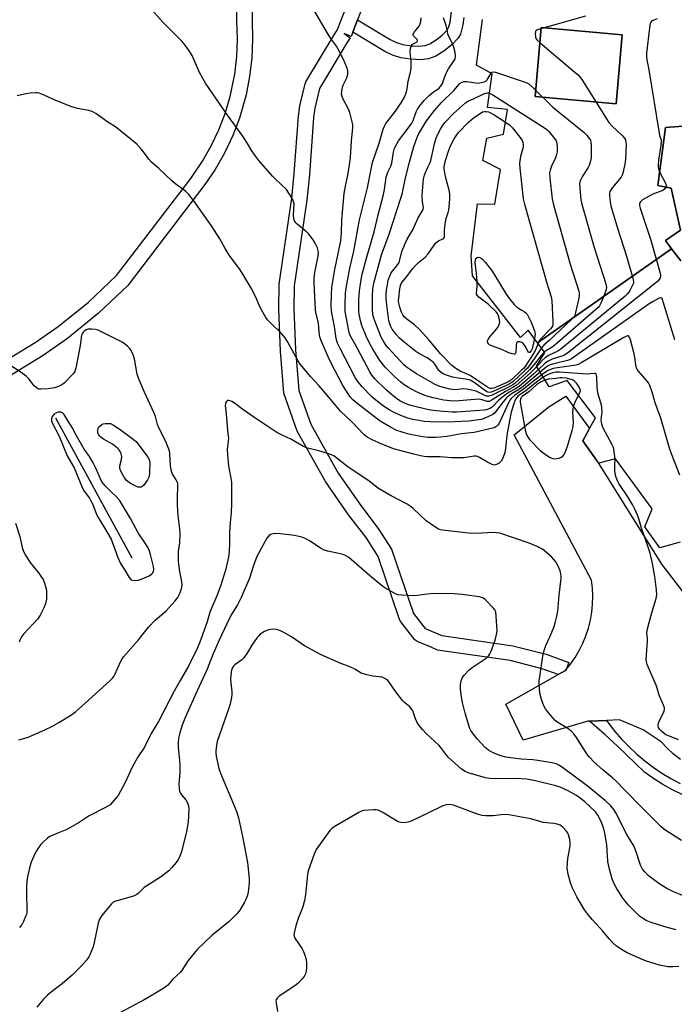
# Model space of a CAD drawing. Units: inches. Extents: x 1291763 to 1297763, y 521450 to 525450.
# Drawn here: x 1292572 to 1292832, y 522861 to 523251 of the extents above; entities that cross this region are included whole.
import ezdxf

# ---------------------------------------------------------------- set-up
doc = ezdxf.new("R2010")
doc.units = ezdxf.units.IN
doc.header["$MEASUREMENT"] = 0
for name, color, linetype in [('BLDG-Footprint', 5, 'Continuous'), ('ELEV-Spot Elevation', 7, 'Continuous'), ('HYDRO-Canal', 164, 'Continuous'), ('TRANS-Non Street Sidewalk', 7, 'Continuous'), ('TRANS-Parking Lot', 4, 'Continuous'), ('TRANS-Street Sidewalk', 7, 'Continuous'), ('Undefined', 1, 'Continuous')]:
    doc.layers.add(name, color=color, linetype=linetype)

msp = doc.modelspace()

# ---------------------------------------------------------------- linework, layer by layer
at = {"layer": 'BLDG-Footprint', "elevation": 441.07}
msp.add_lwpolyline([(1292811.42, 523245.11), (1292808.98, 523217.78), (1292776.85, 523220.64), (1292779.29, 523247.98)], close=True, dxfattribs=at)
at = {"layer": 'BLDG-Footprint', "elevation": 437.35}
msp.add_lwpolyline([(1292834.34, 523044.1), (1292826.34, 523041.84), (1292820.44, 523050.14), (1292823.36, 523057.28), (1292808.81, 523077.08), (1292802.14, 523075.42), (1292801.51, 523076.15), (1292795.84, 523084.29), (1292798.45, 523089.06), (1292800.83, 523093.39), (1292789.63, 523108.09), (1292782.41, 523105.65), (1292777.46, 523113.78), (1292780.8, 523119.21), (1292777.87, 523123.09), (1292830.98, 523160.33), (1292834.62, 523155.48)], dxfattribs=at)
at = {"layer": 'BLDG-Footprint'}
msp.add_polyline3d([(1292839.11, 523209.16, 443.72), (1292828.6, 523208.37, 443.72), (1292825.61, 523185.35, 443.72), (1292830.8, 523184.3, 443.72), (1292834.57, 523167.73, 443.72), (1292828.53, 523163.59, 443.72), (1292830.98, 523160.33, 443.72), (1292777.87, 523123.09, 443.72), (1292774.12, 523128.07, 443.72), (1292771.11, 523125.14, 443.72), (1292752.07, 523149.64, 443.72), (1292751.53, 523157.48, 443.72), (1292753.99, 523178.19, 443.72), (1292760.88, 523177.95, 443.72), (1292763.1, 523191.77, 443.72), (1292756.14, 523195.27, 443.72), (1292757.69, 523204.1, 443.72), (1292764.35, 523205.76, 443.72), (1292765.88, 523215.55, 443.72), (1292758.02, 523216.35, 443.72), (1292759.86, 523229.59, 443.72), (1292753.67, 523233.11, 443.72), (1292755.99, 523251.14, 443.72)], dxfattribs=at)
msp.add_polyline3d([(1292811.42, 523245.11, 443.72), (1292779.29, 523247.98, 443.72), (1292776.85, 523220.64, 443.72), (1292808.98, 523217.78, 443.72)], close=True, dxfattribs=at)
at = {"layer": 'ELEV-Spot Elevation'}
msp.add_point((1292600.79, 523067.48, 431.32), dxfattribs=at)
at = {"layer": 'HYDRO-Canal'}
msp.add_line((1292586.65, 523093.35), (1292616.98, 523037.86), dxfattribs=at)
at = {"layer": 'TRANS-Non Street Sidewalk'}
msp.add_lwpolyline([(1292748.61, 523251.91), (1292748.18, 523249.04), (1292747.27, 523245.34), (1292746.4, 523243.77), (1292743.9, 523241.19), (1292740.66, 523238.61), (1292737.51, 523236.66), (1292734.62, 523235.52), (1292731.56, 523235.21), (1292727.58, 523235.4), (1292723.62, 523236.03), (1292720.39, 523236.99), (1292717.26, 523238.54), (1292704.56, 523246.12), (1292706.45, 523250.99), (1292719.4, 523243.26), (1292721.96, 523242), (1292724.39, 523241.27), (1292727.71, 523240.73), (1292730.72, 523240.58), (1292733.24, 523240.84), (1292735.17, 523241.59), (1292737.65, 523243.13), (1292739.96, 523244.96), (1292741.85, 523246.87), (1292742.66, 523248.28), (1292743.21, 523250.09), (1292744.13, 523257.68)], dxfattribs=at)
at = {"layer": 'TRANS-Parking Lot'}
for points in [[(1292834.62, 523155.48, 0), (1292830.98, 523160.33, 0), (1292828.53, 523163.59, 0), (1292834.57, 523167.73, 0), (1292830.8, 523184.3, 0), (1292825.61, 523185.35, 0), (1292828.6, 523208.37, 0), (1292839.11, 523209.15, 0)], [(1292834.55, 522957.96, 0), (1292831.82, 522960.11, 0), (1292829.25, 522962.43, 0), (1292826.83, 522964.92, 0), (1292819.7, 522969.74, 0), (1292810.29, 522973.7, 0), (1292805.21, 522973.47, 0), (1292798.49, 522973.18, 0), (1292797.73, 522973.14, 0), (1292772.16, 522965.58, 0), (1292765.24, 522979.83, 0), (1292785.98, 522991.62, 0), (1292788.92, 522993.29, 0), (1292789.2, 522993.64, 0), (1292790.93, 522995.78, 0), (1292792.75, 522998.41, 0), (1292794.38, 523001.16, 0), (1292795.81, 523004.02, 0), (1292797.03, 523006.98, 0), (1292798.03, 523010.02, 0), (1292798.81, 523013.12, 0), (1292799.36, 523016.28, 0), (1292799.68, 523019.46, 0), (1292799.78, 523022.66, 0), (1292799.64, 523025.85, 0), (1292799.27, 523029.03, 0), (1292768.61, 523086.54, 0), (1292782.26, 523097.7, 0), (1292789.03, 523101.91, 0), (1292798.45, 523089.05, 0), (1292795.84, 523084.29, 0), (1292801.51, 523076.15, 0), (1292826.94, 523035.33, 0), (1292835.27, 523024.48, 0)]]:
    msp.add_polyline3d(points, dxfattribs=at)
at = {"layer": 'TRANS-Street Sidewalk'}
msp.add_lwpolyline([(1292835.24, 522944.04), (1292831.33, 522945.98), (1292827.53, 522948.12), (1292823.85, 522950.45), (1292820.28, 522952.96), (1292809.59, 522963.24), (1292804.55, 522967.88), (1292798.49, 522973.18), (1292805.21, 522973.47), (1292808.55, 522969.06), (1292811.27, 522965.92), (1292814.15, 522962.92), (1292817.18, 522960.08), (1292820.36, 522957.4), (1292823.67, 522954.89), (1292827.11, 522952.56), (1292830.67, 522950.41), (1292834.34, 522948.45)], dxfattribs=at)
for points in [[(1292734.9, 523493.17, 0), (1292716.98, 523454.6, 0), (1292685.24, 523395.15, 0), (1292678.34, 523378.54, 0), (1292672.15, 523359.46, 0), (1292667.98, 523341.89, 0), (1292665.14, 523324.08, 0), (1292663.91, 523310.54, 0), (1292664.62, 523250.78, 0), (1292664.87, 523243.49, 0), (1292664.55, 523235.91, 0), (1292663.68, 523228.53, 0), (1292662.26, 523221.27, 0), (1292659.65, 523212.13, 0), (1292656.99, 523205.16, 0), (1292653.7, 523198.22, 0), (1292650.01, 523191.74, 0), (1292645.97, 523185.75, 0), (1292615.4, 523145.76, 0), (1292603.75, 523134.78, 0), (1292591.39, 523124.8, 0), (1292581.81, 523118.06, 0), (1292568.45, 523109.9, 0)], [(1292565.42, 523115.08, 0), (1292578.61, 523123.13, 0), (1292587.69, 523129.53, 0), (1292599.72, 523139.23, 0), (1292610.87, 523149.7, 0), (1292640.3, 523188.18, 0), (1292644.97, 523195, 0), (1292648.43, 523201.09, 0), (1292651.42, 523207.42, 0), (1292653.93, 523213.96, 0), (1292655.95, 523220.71, 0), (1292657.77, 523229.54, 0), (1292658.58, 523236.5, 0), (1292658.87, 523243.5, 0), (1292658.62, 523250.68, 0), (1292657.92, 523310.92, 0), (1292659.2, 523324.93, 0), (1292662.07, 523342.97, 0), (1292666.33, 523360.92, 0), (1292672.71, 523380.61, 0), (1292679.75, 523397.59, 0), (1292711.65, 523457.36, 0)], [(1292713.34, 523268.74, 0), (1292706.45, 523250.99, 0), (1292704.56, 523246.12, 0), (1292703.92, 523244.49, 0), (1292701.12, 523245.57, 0), (1292703.6, 523243.88, 0), (1292702.24, 523241.88, 0), (1292691.4, 523223.82, 0), (1292689.52, 523216.09, 0), (1292689.06, 523212.3, 0), (1292687.37, 523189.56, 0), (1292686.35, 523179.64, 0), (1292681.31, 523145.67, 0), (1292681.24, 523136.54, 0), (1292681.87, 523120.23, 0), (1292683.19, 523104.23, 0), (1292687.9, 523090.81, 0), (1292698.82, 523071.45, 0), (1292707.71, 523058.58, 0), (1292714.7, 523049.48, 0), (1292719.87, 523041.33, 0), (1292728.64, 523015.8, 0), (1292733.28, 523009.82, 0), (1292739.9, 523007.08, 0), (1292768.07, 523003.05, 0), (1292781.29, 522999.71, 0), (1292790.23, 522996.45, 0), (1292789.2, 522993.64, 0), (1292788.92, 522993.29, 0), (1292785.98, 522991.62, 0), (1292779.67, 522993.93, 0), (1292766.97, 522997.15, 0), (1292738.14, 523001.31, 0), (1292735.35, 523002.58, 0), (1292730.33, 523004.54, 0), (1292729.14, 523005.38, 0), (1292723.59, 523012.52, 0), (1292723.13, 523013.37, 0), (1292714.61, 523038.43, 0), (1292709.86, 523045.93, 0), (1292702.91, 523054.97, 0), (1292693.81, 523068.15, 0), (1292682.55, 523088.1, 0), (1292677.28, 523103.07, 0), (1292675.88, 523119.8, 0), (1292675.24, 523136.38, 0), (1292675.34, 523146.34, 0), (1292680.39, 523180.32, 0), (1292681.4, 523190.13, 0), (1292683.08, 523212.82, 0), (1292683.58, 523216.98, 0), (1292685.68, 523225.68, 0), (1292686.01, 523226.5, 0), (1292697.13, 523245.04, 0), (1292698.45, 523246.98, 0), (1292707.73, 523270.87, 0)]]:
    msp.add_polyline3d(points, dxfattribs=at)
at = {"layer": 'Undefined'}
for points, elevation in [([(1292778.87, 523111.46), (1292771.42, 523105.22), (1292770.03, 523104.27), (1292767.57, 523102.8), (1292765.57, 523101.22), (1292764.96, 523100.63), (1292764.2, 523099.74), (1292761.18, 523095.72), (1292760.59, 523095.08), (1292760.15, 523094.72), (1292758.34, 523093.81), (1292756.72, 523093.14), (1292755.53, 523092.74), (1292753.69, 523092.43), (1292750.43, 523092.02), (1292745.07, 523091.74), (1292740.39, 523091.61), (1292735.41, 523091.73), (1292732.94, 523091.9), (1292731.51, 523092.1), (1292728.38, 523092.65), (1292726.45, 523093.17), (1292723.63, 523094.22), (1292721.01, 523095.39), (1292718.97, 523096.48), (1292717.11, 523097.67), (1292715.05, 523099.25), (1292712.3, 523101.54), (1292708.36, 523105.65), (1292706.55, 523107.79), (1292705.56, 523109.28), (1292699.53, 523120.75), (1292698.51, 523122.87), (1292698.03, 523124.74), (1292697.28, 523129.55), (1292696.3, 523134.84), (1292696.01, 523137.44), (1292696.08, 523142.05), (1292696.24, 523144.96), (1292697.45, 523152.13), (1292699.79, 523163.46), (1292700.08, 523166.67), (1292700.27, 523171.64), (1292701.22, 523182.2), (1292701.68, 523185.07), (1292702.68, 523189.48), (1292703.34, 523193.52), (1292703.66, 523196.49), (1292704.08, 523203.02), (1292704.64, 523208.39), (1292704.64, 523209.27), (1292704.51, 523210.12), (1292703.36, 523214.33), (1292702.83, 523215.61), (1292700.62, 523219.87), (1292700.31, 523220.69), (1292700.17, 523221.53), (1292700.21, 523222.65), (1292700.5, 523224.32), (1292700.79, 523225.13), (1292701.99, 523227.5), (1292702.31, 523228.3), (1292702.63, 523229.67), (1292702.63, 523230.77), (1292702.22, 523232.14), (1292700.92, 523235.38), (1292698.81, 523239.43), (1292698.06, 523240.64), (1292696.18, 523243.18), (1292694.89, 523245.12), (1292688.8, 523255.64)], 438), ([(1292778.22, 523112.54), (1292776.31, 523110.8), (1292770.51, 523105.79), (1292769.15, 523104.86), (1292766.59, 523103.45), (1292764.72, 523102.14), (1292762.48, 523100.37), (1292759.83, 523097.62), (1292759.13, 523097.12), (1292758.33, 523096.77), (1292757.5, 523096.51), (1292756.69, 523096.36), (1292745.81, 523095.59), (1292744.18, 523095.61), (1292740.38, 523095.88), (1292736.39, 523096.28), (1292734.64, 523096.55), (1292727.55, 523098.27), (1292726.44, 523098.61), (1292725.11, 523099.18), (1292723.29, 523100.1), (1292721.85, 523101.05), (1292719.87, 523102.55), (1292717.97, 523104.25), (1292713.33, 523108.85), (1292712.16, 523110.26), (1292711.4, 523111.52), (1292707.73, 523118.24), (1292705.69, 523122.21), (1292703.64, 523125.76), (1292703.28, 523126.67), (1292703.02, 523127.76), (1292701.62, 523135.41), (1292701.53, 523137.93), (1292701.69, 523142.68), (1292701.93, 523144.66), (1292703.45, 523152.69), (1292704.97, 523159.35), (1292707.26, 523171.78), (1292710.47, 523184.5), (1292711.86, 523191.8), (1292712.46, 523194.45), (1292715.08, 523202.12), (1292716.6, 523207.72), (1292717.12, 523208.94), (1292717.69, 523209.9), (1292719.13, 523211.81), (1292721.55, 523214.8), (1292723.83, 523218.12), (1292725.21, 523220.67), (1292725.89, 523222.53), (1292726.12, 523223.63), (1292726.52, 523226.73), (1292727.47, 523230.35), (1292727.7, 523231.73), (1292727.74, 523234.59), (1292727.37, 523238.54), (1292727.44, 523239.62), (1292727.76, 523240.59), (1292728.15, 523241.22), (1292728.53, 523241.55), (1292729.91, 523242.24), (1292730.14, 523242.47), (1292730.24, 523242.74), (1292730.07, 523243.29), (1292728.67, 523244.69), (1292728.57, 523244.88), (1292728.55, 523245.32), (1292728.73, 523245.77), (1292729.04, 523246.22), (1292730.89, 523248.51), (1292731.34, 523249.41), (1292731.59, 523250.41), (1292731.67, 523251.86)], 440), ([(1292777.53, 523113.67), (1292775.08, 523111.17), (1292769.39, 523106.18), (1292768.03, 523105.32), (1292765.12, 523103.81), (1292759.88, 523100.5), (1292758.65, 523099.84), (1292758.24, 523099.75), (1292757.86, 523099.77), (1292755.84, 523100.5), (1292755.29, 523100.63), (1292754.43, 523100.7), (1292746.83, 523100.02), (1292744.21, 523100), (1292740.7, 523100.37), (1292736.5, 523101.25), (1292733.94, 523101.95), (1292732.26, 523102.54), (1292729.59, 523103.78), (1292726.73, 523105.37), (1292724.98, 523106.47), (1292723.57, 523107.51), (1292721.07, 523109.72), (1292719.21, 523111.52), (1292717.46, 523113.44), (1292715.24, 523116.1), (1292712.52, 523120.5), (1292711.28, 523122.7), (1292709.82, 523125.67), (1292708.16, 523129.92), (1292707.63, 523131.9), (1292707.17, 523134.23), (1292707.01, 523135.58), (1292706.92, 523137.73), (1292706.97, 523140.21), (1292707.18, 523143.64), (1292707.85, 523148.2), (1292708.32, 523150.31), (1292710.01, 523156.59), (1292713.05, 523167.06), (1292714.64, 523173.81), (1292716.73, 523181.87), (1292717.16, 523183.79), (1292717.85, 523188.67), (1292718.54, 523190.64), (1292719.71, 523193.11), (1292720.1, 523194.23), (1292720.77, 523198.58), (1292721.18, 523200.18), (1292721.72, 523201.44), (1292722.71, 523203.14), (1292727, 523208.69), (1292727.93, 523210.08), (1292728.46, 523211.18), (1292729.66, 523214.62), (1292730.21, 523215.63), (1292731.06, 523216.85), (1292732.88, 523219.04), (1292734.86, 523221.07), (1292736.59, 523222.52), (1292738.7, 523223.88), (1292739.29, 523224.46), (1292739.8, 523225.12), (1292740.19, 523225.85), (1292740.95, 523228.24), (1292741.85, 523230.37), (1292742.55, 523231.62), (1292744.82, 523234.88), (1292745.13, 523235.62), (1292745.3, 523236.66), (1292745.14, 523238.05), (1292744.46, 523240.58), (1292744.07, 523241.66), (1292742.82, 523244.14), (1292742.43, 523245.09), (1292741.57, 523248.82), (1292740.49, 523251.79)], 442), ([(1292796.85, 523252.52), (1292778.63, 523247.38), (1292777.59, 523246.95), (1292777.22, 523246.63), (1292777.1, 523246.43), (1292776.93, 523245.45), (1292777, 523244.36), (1292777.22, 523243.6), (1292777.72, 523242.92), (1292778.82, 523241.92), (1292792.8, 523230.2), (1292793.91, 523229.21), (1292794.51, 523228.56), (1292795.36, 523227.33), (1292806.09, 523210.39), (1292807.26, 523209.07), (1292811.57, 523205.07), (1292812.3, 523204.17), (1292812.71, 523203.43), (1292812.91, 523202.62), (1292812.95, 523201.76), (1292812.69, 523195.85), (1292812.41, 523193.8), (1292811.69, 523190.3), (1292811.4, 523189.48), (1292810.95, 523188.75), (1292807.58, 523184.64), (1292806.9, 523183.69), (1292806.56, 523183.01), (1292806.41, 523182.52), (1292806.36, 523181.41), (1292806.64, 523178.84), (1292807.1, 523176.85), (1292809.66, 523168.11), (1292813.08, 523157.42), (1292815.67, 523148.69), (1292815.92, 523147.3), (1292815.86, 523146.76), (1292815.69, 523146.22), (1292814.45, 523143.84), (1292813.63, 523142.6), (1292812.57, 523141.57), (1292787.12, 523120.55), (1292785.9, 523119.72), (1292782.21, 523118.04), (1292780.83, 523117.13), (1292779.63, 523116.03), (1292777.53, 523113.67)], 442), ([(1292825.23, 523251.37), (1292823.93, 523250.96), (1292823.05, 523250.47), (1292822.64, 523249.86), (1292822.43, 523249.04), (1292822.28, 523247.87), (1292821.08, 523237.79), (1292821.01, 523236.31), (1292821.16, 523235.21), (1292821.95, 523231.28), (1292826.02, 523206.19), (1292826.33, 523204.75), (1292826.81, 523203.45), (1292826.91, 523202.94), (1292826.8, 523201.23), (1292825.84, 523195.37), (1292825.64, 523193.62), (1292825.68, 523192.78), (1292825.83, 523191.97), (1292826.29, 523190.56)], 440), ([(1292780.63, 523119.43), (1292779.26, 523117.99), (1292777.01, 523115.1), (1292774.78, 523112.43), (1292773.53, 523111.21), (1292768.95, 523107.1), (1292768.08, 523106.46), (1292767.17, 523105.94), (1292759.56, 523102.24), (1292758.48, 523101.94), (1292757.5, 523101.98), (1292756.69, 523102.28), (1292754.3, 523103.52), (1292753.48, 523103.86), (1292751.79, 523104.32), (1292749.79, 523104.74), (1292748.4, 523104.83), (1292745.19, 523104.48), (1292744.12, 523104.55), (1292743.07, 523104.75), (1292739.07, 523105.79), (1292737.29, 523106.48), (1292729.85, 523110.73), (1292726.27, 523113.09), (1292725, 523114.16), (1292718.69, 523120.88), (1292717.78, 523122.01), (1292716.84, 523123.42), (1292715.86, 523125.32), (1292713.66, 523130.74), (1292712.9, 523132.86), (1292712.59, 523134.19), (1292712.39, 523136.43), (1292712.37, 523141.31), (1292712.54, 523144.59), (1292712.92, 523146.69), (1292716.02, 523157.95), (1292718.97, 523166.11), (1292723.67, 523180.36), (1292724.1, 523181.99), (1292725.43, 523188.48), (1292727.02, 523194.65), (1292728.83, 523200.84), (1292730.02, 523204.16), (1292730.7, 523205.75), (1292733.84, 523211.02), (1292736.97, 523215.06), (1292739.82, 523218.22), (1292744.69, 523223.01), (1292747, 523225.8), (1292747.94, 523226.39), (1292748.73, 523226.6), (1292749.84, 523226.58), (1292754.28, 523226), (1292756.71, 523226.46), (1292757.37, 523226.77), (1292757.87, 523227.24), (1292759.4, 523229.86)], 444), ([(1292759.4, 523229.86), (1292759.77, 523230.26), (1292760.19, 523230.43), (1292761.21, 523230.29), (1292772.5, 523226.53), (1292773.6, 523226.11), (1292774.35, 523225.68), (1292775.87, 523224.3), (1292783.85, 523216.37), (1292796.37, 523206.44), (1292797.34, 523205.4), (1292798.36, 523204.06), (1292798.78, 523203.35), (1292799.02, 523202.56), (1292799.14, 523201.11), (1292799.17, 523197.58), (1292799.05, 523196.42), (1292798.59, 523194.13), (1292798.35, 523193.29), (1292797.98, 523192.51), (1292795.62, 523189.09), (1292794.82, 523187.55), (1292794.56, 523186.73), (1292794.48, 523186.17), (1292794.58, 523184.14), (1292795.07, 523179.74), (1292795.41, 523178), (1292800.33, 523160.87), (1292804.86, 523146.45), (1292805.15, 523145.04), (1292805.08, 523144.21), (1292804.51, 523142.57), (1292802.95, 523138.77), (1292802.39, 523137.76), (1292801.82, 523137.1), (1292784.8, 523122.27), (1292783.63, 523121.38), (1292781.45, 523120.04), (1292780.63, 523119.43)], 444), ([(1292780.11, 523109.43), (1292776.85, 523107.05), (1292773.25, 523104.07), (1292770.21, 523101.99), (1292769.61, 523101.45), (1292769.13, 523100.8), (1292768.42, 523098.94), (1292767.41, 523095.62), (1292767.06, 523094.22), (1292765.73, 523086.5), (1292765.15, 523081.01), (1292764.87, 523079.59), (1292764.04, 523077.39), (1292763.37, 523076.11), (1292762.58, 523075.32), (1292761.63, 523074.8), (1292760.66, 523074.63), (1292759.85, 523074.82), (1292757.75, 523075.88), (1292754.83, 523077.63), (1292754.08, 523077.96), (1292753.56, 523078.09), (1292752.72, 523078.14), (1292751.87, 523078.08), (1292748.55, 523077.49), (1292745.16, 523077.44), (1292743.75, 523077.49), (1292739.24, 523077.86), (1292734.25, 523077.91), (1292732.86, 523078.06), (1292731.39, 523078.34), (1292728.77, 523078.93), (1292720.78, 523081.09), (1292715.78, 523083.02), (1292712.28, 523084.62), (1292710.26, 523085.73), (1292709.13, 523086.6), (1292704.29, 523091.63), (1292699.68, 523096.02), (1292695.79, 523100.7), (1292691.1, 523106.17), (1292687.89, 523109.52), (1292683.75, 523114.58), (1292682.81, 523116.09), (1292678.83, 523123.33), (1292677.78, 523124.98), (1292676.35, 523126.74), (1292672.01, 523130.94), (1292670.82, 523132.22), (1292670.14, 523133.14), (1292667.86, 523137.09), (1292666.47, 523140.25), (1292664.53, 523144.29), (1292660.64, 523150.94), (1292659.63, 523152.39), (1292655.56, 523157.73), (1292653.96, 523160.39), (1292651.83, 523164.24), (1292648.57, 523169.47), (1292644.27, 523175.42), (1292641.97, 523178.83), (1292639.61, 523181.82), (1292638.38, 523183.06), (1292634.41, 523185.96), (1292632.87, 523187.24), (1292627.66, 523192.14), (1292624.82, 523194.67), (1292623.67, 523195.89), (1292622.03, 523198.16), (1292620.92, 523199.54), (1292618.94, 523201.72), (1292610.44, 523208.62), (1292607.44, 523210.51), (1292602.64, 523213.9), (1292601.2, 523214.66), (1292599.91, 523215.06), (1292595.39, 523215.94), (1292592.81, 523216.69), (1292585.94, 523219.44), (1292582.16, 523221.23), (1292580.27, 523221.92), (1292579.45, 523222.11), (1292578.89, 523222.15), (1292576.64, 523222), (1292574.97, 523221.74), (1292571.54, 523220.91)], 434), ([(1292779.38, 523121.09), (1292776.79, 523117.06), (1292773.84, 523113.08), (1292772.87, 523112.04), (1292768.05, 523107.66), (1292767.41, 523107.18), (1292766.53, 523106.67), (1292760.46, 523103.86), (1292759.4, 523103.47), (1292758.6, 523103.42), (1292758.08, 523103.56), (1292757.32, 523103.96), (1292752.69, 523107.3), (1292751.08, 523108.23), (1292749.41, 523108.7), (1292746.43, 523108.99), (1292744.13, 523109.46), (1292741.37, 523110.33), (1292740.38, 523110.77), (1292739.71, 523111.2), (1292738.75, 523112.09), (1292737.23, 523114.42), (1292736.55, 523115.24), (1292735.92, 523115.82), (1292734.1, 523117.11), (1292730.76, 523118.87), (1292729.56, 523119.63), (1292724.96, 523123.29), (1292723.01, 523125.09), (1292721.8, 523126.38), (1292720.22, 523128.5), (1292719.57, 523129.82), (1292718.92, 523131.77), (1292718.03, 523138.13), (1292717.82, 523140.44), (1292717.84, 523142.13), (1292717.97, 523144.09), (1292718.28, 523146.1), (1292718.65, 523147.82), (1292719.11, 523149.19), (1292719.84, 523150.76), (1292720.31, 523151.44), (1292722.01, 523153.57), (1292722.91, 523154.93), (1292723.3, 523155.98), (1292724.04, 523159.21), (1292725.42, 523162.62), (1292726.2, 523164.13), (1292728.42, 523167.8), (1292730.48, 523172.54), (1292732.5, 523175.91), (1292732.59, 523176.58), (1292732.17, 523179.07), (1292732.03, 523181.46), (1292732.44, 523186.49), (1292732.65, 523187.89), (1292733.04, 523189.55), (1292733.4, 523190.61), (1292734.28, 523192.67), (1292735.22, 523194.57), (1292735.49, 523195.29), (1292736.98, 523201.93), (1292737.56, 523203.81), (1292738.1, 523205.15), (1292739.49, 523208), (1292740.4, 523209.41), (1292741.2, 523210.5), (1292744.54, 523213.9), (1292749.26, 523218.17), (1292750.42, 523218.94), (1292752.75, 523219.91), (1292756.75, 523221.8), (1292757.81, 523222.12), (1292758.37, 523222.12), (1292758.8, 523221.99)], 446), ([(1292758.8, 523221.99), (1292760.16, 523221.26), (1292781.01, 523207.96), (1292781.69, 523207.4), (1292782.3, 523206.76), (1292784.59, 523204.02), (1292785.19, 523203.04), (1292785.43, 523202.22), (1292785.62, 523200.78), (1292785.68, 523199.61), (1292785.62, 523198.76), (1292785.42, 523197.65), (1292785, 523196.31), (1292783.34, 523193.05), (1292782.82, 523191.46), (1292782.6, 523190.39), (1292782.68, 523188.33), (1292783.58, 523180.05), (1292784.11, 523177.73), (1292790.81, 523154.2), (1292794.16, 523143.59), (1292794.33, 523142.75), (1292794.34, 523141.91), (1292794.16, 523140.77), (1292792.9, 523135.05), (1292792.59, 523133.94), (1292792.2, 523133.19), (1292791.22, 523132.12), (1292782.48, 523124), (1292780.32, 523122.11), (1292779.38, 523121.09)], 446), ([(1292778.06, 523122.84), (1292776.89, 523120.03), (1292776, 523118.37), (1292772.91, 523113.74), (1292772.37, 523113.08), (1292771.46, 523112.16), (1292767.6, 523108.59), (1292766.41, 523107.69), (1292765.35, 523107.15), (1292760.51, 523105.12), (1292759.55, 523104.9), (1292758.91, 523105), (1292757.95, 523105.5), (1292754.86, 523107.66), (1292751.07, 523110.07), (1292747.1, 523111.89), (1292745.78, 523112.59), (1292744.9, 523113.22), (1292743.89, 523114.11), (1292739.33, 523118.74), (1292734.92, 523124.1), (1292730.93, 523128.45), (1292729.05, 523130.15), (1292725.95, 523132.37), (1292725.08, 523133.16), (1292724.4, 523134.11), (1292723.91, 523135.19), (1292723.19, 523137.16), (1292722.86, 523138.77), (1292722.77, 523139.86), (1292722.8, 523140.72), (1292723.22, 523144.45), (1292723.5, 523145.81), (1292723.78, 523146.51), (1292724.11, 523147.06), (1292726.02, 523149.29), (1292728.21, 523152.32), (1292729.26, 523153.6), (1292730.59, 523154.86), (1292733.27, 523157.06), (1292734.5, 523158.28), (1292736.84, 523161.72), (1292737.56, 523162.64), (1292738.54, 523163.42), (1292740.28, 523164.25), (1292740.63, 523164.57), (1292740.93, 523165.13), (1292741.01, 523165.85), (1292740.95, 523167.78), (1292741.29, 523170.96), (1292741.58, 523172.36), (1292742.41, 523174.73), (1292742.67, 523175.72), (1292742.97, 523178.22), (1292743.06, 523180.18), (1292743.02, 523182.14), (1292742.86, 523183.49), (1292741.63, 523187.9), (1292741.05, 523190.43), (1292740.84, 523191.84), (1292740.86, 523192.92), (1292741.29, 523195.28), (1292742.47, 523198.96), (1292743.24, 523200.81), (1292744.73, 523203.87), (1292745.52, 523205.1), (1292746.56, 523206.4), (1292750.5, 523210.48), (1292752.38, 523212.05), (1292755.99, 523214.55), (1292756.76, 523214.69), (1292757.44, 523214.68), (1292758.44, 523214.53), (1292758.96, 523214.35), (1292760.24, 523213.65), (1292765.09, 523210.49)], 448), ([(1292765.09, 523210.49), (1292766.91, 523209.26), (1292767.96, 523208.24), (1292771.23, 523203.99), (1292771.7, 523203.25), (1292772.01, 523202.46), (1292772.15, 523201.63), (1292772.08, 523200.61), (1292771.09, 523196.94), (1292770.77, 523195.19), (1292770.68, 523194.02), (1292770.8, 523192.24), (1292772.14, 523180.06), (1292772.65, 523178.03), (1292781.54, 523146.65), (1292783.21, 523141.33), (1292783.56, 523139.89), (1292783.91, 523131.39), (1292783.89, 523130.53), (1292783.72, 523129.72), (1292783.47, 523129.25), (1292782.95, 523128.6), (1292779.17, 523124.66), (1292778.54, 523123.79), (1292778.06, 523122.84)], 448), ([(1292826.29, 523190.56), (1292828.68, 523186.07), (1292828.9, 523185.33), (1292828.78, 523184.71)], 440), ([(1292828.78, 523184.71), (1292828.34, 523184.06), (1292827.53, 523183.43), (1292823.55, 523181.95), (1292819.49, 523179.65), (1292818.65, 523178.97), (1292818.38, 523178.54), (1292818.3, 523178.12), (1292818.33, 523177.42), (1292818.58, 523176.38), (1292822.74, 523163.8), (1292826.49, 523150.67), (1292826.64, 523149.83), (1292826.63, 523149.29), (1292826.48, 523148.79), (1292826.07, 523148.1), (1292825.48, 523147.47), (1292824.8, 523146.89), (1292789.67, 523119.01), (1292788.7, 523118.33), (1292787.91, 523117.93), (1292783.69, 523116.52), (1292782.09, 523115.83), (1292780.71, 523114.9), (1292778.22, 523112.54)], 440), ([(1292753.84, 523147.36), (1292753.59, 523150.52), (1292753.18, 523153.7), (1292753.09, 523155.13), (1292753.22, 523155.95), (1292753.43, 523156.42), (1292753.89, 523156.87), (1292754.5, 523157.01), (1292755.2, 523156.8), (1292756.07, 523156.16), (1292757.03, 523155.07), (1292759.54, 523151.89), (1292760.5, 523150.41), (1292765.35, 523142.28), (1292766.74, 523140.43), (1292768.64, 523138.25), (1292769.63, 523137.23), (1292770.28, 523136.77), (1292771.61, 523136.06), (1292772.52, 523135.47), (1292773.16, 523134.97), (1292773.71, 523134.37), (1292774.42, 523133.12), (1292775.28, 523131.26), (1292776.68, 523127.76), (1292776.91, 523126.54), (1292776.64, 523124.72)], 450), ([(1292776.64, 523124.72), (1292775.69, 523120.74), (1292775.46, 523120.19), (1292775.08, 523119.57), (1292774.8, 523119.28), (1292774.53, 523119.17), (1292774.25, 523119.33), (1292773.99, 523119.69), (1292772.9, 523121.67), (1292772.26, 523122.62), (1292771.63, 523123.14), (1292770.86, 523123.4), (1292770.35, 523123.46), (1292769.91, 523123.41), (1292769.73, 523123.31), (1292769.52, 523123), (1292769.34, 523122.06), (1292769.17, 523119.18), (1292769.02, 523118.76), (1292768.9, 523118.62), (1292768.54, 523118.53), (1292767.82, 523118.65), (1292766.47, 523119.11), (1292763.65, 523120.4), (1292759.58, 523121.93), (1292758.84, 523122.3), (1292758.44, 523122.62), (1292758.19, 523123.01), (1292758.05, 523123.45), (1292758.04, 523123.9), (1292758.2, 523124.37), (1292758.96, 523125.48), (1292761.59, 523128.48), (1292762.25, 523129.42), (1292762.79, 523130.75), (1292762.86, 523131.3), (1292762.76, 523132.15), (1292762.2, 523134.11), (1292761.95, 523134.63), (1292761.45, 523135.3), (1292758.33, 523138.31), (1292754.62, 523141.18), (1292753.86, 523141.96), (1292753.66, 523142.38), (1292753.6, 523142.84), (1292753.9, 523145.38), (1292753.84, 523147.36)], 450), ([(1292832.23, 523124.21), (1292827.72, 523139.29), (1292827.33, 523140.32), (1292827.08, 523140.69), (1292826.91, 523140.8), (1292826.51, 523140.82), (1292825.79, 523140.57), (1292823.7, 523139.48), (1292822.16, 523138.55), (1292791.37, 523116.69), (1292790.58, 523116.3), (1292789.74, 523116.03), (1292784.28, 523114.74), (1292782.87, 523114.28), (1292782.07, 523113.88), (1292781.33, 523113.4), (1292778.87, 523111.46)], 438), ([(1292572.11, 522965.82), (1292574.57, 522966.39), (1292575.89, 522966.83), (1292582.5, 522969.75), (1292585.18, 522971.04), (1292588.27, 522972.77), (1292592.75, 522975.54), (1292594.57, 522976.88), (1292597.03, 522978.99), (1292608.3, 522989.18), (1292609.35, 522990.2), (1292609.87, 522990.86), (1292610.28, 522991.59), (1292612.56, 522996.88), (1292613.16, 522997.89), (1292613.68, 522998.58), (1292619.6, 523005.4), (1292623.56, 523010.46), (1292626.22, 523013.18), (1292629.49, 523015.94), (1292630.55, 523016.92), (1292634.15, 523020.78), (1292635.22, 523022.15), (1292635.88, 523023.41), (1292636.3, 523024.48), (1292636.77, 523026.14), (1292636.9, 523027.25), (1292636.83, 523028.34), (1292636.22, 523031.14), (1292635.88, 523033.19), (1292635.44, 523036.57), (1292635.48, 523040.38), (1292635.99, 523043.75), (1292636.15, 523047.22), (1292635.98, 523049.49), (1292635.33, 523054.57), (1292635.05, 523058.72), (1292635.02, 523061.94), (1292635.24, 523066.21), (1292635.14, 523067.32), (1292634.93, 523068.03), (1292634.6, 523068.74), (1292633.02, 523071.25), (1292632.51, 523072.77), (1292632.24, 523074.42), (1292632.06, 523079.13), (1292631.87, 523080.2), (1292631.42, 523081.57), (1292630.32, 523084.24), (1292627.56, 523089.62), (1292627.16, 523090.69), (1292626.34, 523093.82), (1292625.87, 523095.21), (1292621.91, 523103.74), (1292619.58, 523109.01), (1292619.08, 523110.7), (1292618.02, 523116.72), (1292617.55, 523118.35), (1292616.55, 523120.27), (1292616.02, 523120.93), (1292615.2, 523121.74), (1292614.09, 523122.66), (1292613.08, 523123.26), (1292603.64, 523128.01), (1292602.53, 523128.3), (1292601.1, 523128.43), (1292599.68, 523128.42), (1292598.89, 523128.24), (1292598.24, 523127.81), (1292597.68, 523127.23), (1292597.22, 523126.57), (1292597.01, 523126.07), (1292596.43, 523122.03), (1292594.78, 523113.04), (1292594.35, 523111.67), (1292593.7, 523110.76), (1292590.09, 523107.02), (1292589.19, 523106.35), (1292587.94, 523105.73), (1292586.34, 523105.25), (1292583.77, 523104.88), (1292580.92, 523104.7), (1292580.11, 523104.76), (1292579.61, 523104.92), (1292578.96, 523105.31), (1292578.17, 523106.01), (1292576.09, 523108.78), (1292575.09, 523109.8), (1292573.04, 523111.36), (1292568.39, 523114.39)], 432), ([(1292834.27, 523070.61), (1292830.92, 523079.07), (1292830.19, 523081.3), (1292826.75, 523093.18), (1292824.49, 523099.27), (1292823.36, 523103.47), (1292822.35, 523106.19), (1292821.86, 523107.22), (1292821.38, 523107.93), (1292817.88, 523111.78), (1292817.4, 523112.48), (1292817.04, 523113.21), (1292816.77, 523114.33), (1292816.42, 523117.27), (1292816.14, 523118.73), (1292814.71, 523124.24), (1292814.24, 523125.49), (1292813.95, 523125.77), (1292813.56, 523125.79), (1292812.86, 523125.55), (1292812.09, 523125.16), (1292795.45, 523115.3), (1292793.89, 523114.48), (1292793.06, 523114.21), (1292792.19, 523114.05), (1292785.71, 523113.19), (1292784, 523112.88), (1292783.01, 523112.54), (1292782.04, 523112.06), (1292780.61, 523111.21), (1292779.5, 523110.44)], 436), ([(1292808.63, 523077.04), (1292808.27, 523079.91), (1292808.04, 523081.06), (1292807.77, 523081.89), (1292807.27, 523082.96), (1292803.93, 523089.23), (1292803.57, 523090.03), (1292803.31, 523090.85), (1292803.17, 523091.69), (1292803.12, 523092.54), (1292803.45, 523095.66), (1292803.4, 523097.36), (1292803.19, 523098.43), (1292802.14, 523101.79), (1292801.78, 523103.21), (1292801.51, 523105.58), (1292801.38, 523109.54), (1292801.26, 523110.29), (1292801.08, 523110.65), (1292800.81, 523110.84), (1292800.41, 523110.89), (1292798.65, 523110.71), (1292797.46, 523110.69), (1292786.52, 523111.38), (1292785.05, 523111.39), (1292783.96, 523111.19), (1292782.3, 523110.64), (1292781.26, 523110.16), (1292780.11, 523109.43)], 434), ([(1292780.8, 523108.3), (1292779.33, 523107.62), (1292777.62, 523106.54), (1292774.34, 523103.64), (1292771.8, 523101.76), (1292771.4, 523101.34), (1292771.11, 523100.8), (1292770.96, 523100.11), (1292770.96, 523099.54), (1292772.94, 523088.52), (1292773.29, 523087.17), (1292773.8, 523085.88), (1292774.65, 523084.74), (1292779.07, 523080.22), (1292781.37, 523078.49), (1292782.83, 523077.6), (1292783.9, 523077.25), (1292784.73, 523077.13), (1292785.57, 523077.19), (1292786.4, 523077.4), (1292787.19, 523077.71), (1292787.88, 523078.15), (1292788.38, 523078.81), (1292788.77, 523079.58), (1292789.71, 523082.07), (1292791.54, 523088.27), (1292791.93, 523089.96), (1292792.09, 523091.67), (1292791.84, 523095.56), (1292791.97, 523097.06), (1292792.27, 523098.14), (1292792.95, 523099.99), (1292794.08, 523102.24)], 432), ([(1292794.08, 523102.24), (1292794.89, 523104.01), (1292794.93, 523104.19), (1292794.81, 523104.58), (1292794.19, 523105.79), (1292793.24, 523107.13), (1292792.46, 523107.92), (1292791.75, 523108.33), (1292789.25, 523109.04), (1292787.6, 523109.23), (1292786.8, 523109.17), (1292785.19, 523108.88), (1292782.22, 523108.62), (1292780.8, 523108.3)], 432), ([(1292834.93, 522925.88), (1292828.72, 522929.78), (1292827.78, 522930.48), (1292826.9, 522931.27), (1292822.46, 522935.6), (1292819.34, 522938.87), (1292812.4, 522945.81), (1292809.01, 522949.37), (1292807.73, 522950.54), (1292803.72, 522953.81), (1292800.36, 522956.88), (1292798.46, 522958.95), (1292797.42, 522960.25), (1292793.3, 522966.67), (1292792.26, 522968.12), (1292791.19, 522969.15), (1292789.81, 522970.27), (1292785.9, 522972.62), (1292784.82, 522973.45), (1292783.85, 522974.5), (1292781.83, 522976.95), (1292781.04, 522978.07), (1292780.39, 522979.23), (1292779.47, 522981.72), (1292778.77, 522984.31), (1292778.47, 522988.12), (1292778.51, 522989.3), (1292778.69, 522990.76), (1292779.92, 522998.86), (1292780.41, 523001.16), (1292781.08, 523003.14), (1292782.84, 523006.89), (1292784.41, 523010.72), (1292784.85, 523012.14), (1292785.47, 523014.77), (1292785.83, 523016.8), (1292786.4, 523023.1), (1292787.25, 523029.67), (1292787.25, 523030.51), (1292787.09, 523031.59), (1292786.84, 523032.66), (1292786.47, 523033.69), (1292785.18, 523036.14), (1292784.37, 523037.27), (1292783.44, 523038.31), (1292779.81, 523041.27), (1292779.08, 523041.73), (1292777.76, 523042.37), (1292774.53, 523043.72), (1292762.92, 523047.58), (1292761.63, 523047.8), (1292760.54, 523047.86), (1292753.3, 523047.56), (1292750.42, 523047.6), (1292740.19, 523048.78), (1292739.36, 523048.95), (1292738.61, 523049.24), (1292737.1, 523050.16), (1292733.71, 523052.56), (1292728.5, 523057.38), (1292727.37, 523058.31), (1292726.1, 523059.07), (1292719.78, 523062.38), (1292714.76, 523065.31), (1292710.49, 523068.6), (1292702.69, 523073.79), (1292698.97, 523076.88), (1292697.04, 523078.27), (1292695.7, 523078.86), (1292692.06, 523080.01), (1292690.07, 523080.56), (1292686.59, 523081.28), (1292684.99, 523081.96), (1292680.24, 523084.77), (1292675.76, 523086.87), (1292674.48, 523087.56), (1292665.31, 523093.6), (1292661.01, 523096.64), (1292657.69, 523099.16), (1292656.67, 523099.76), (1292655.9, 523100.1), (1292655.4, 523100.22), (1292654.96, 523100.17), (1292654.44, 523099.82), (1292654.19, 523099.47), (1292654.05, 523099.01), (1292654.01, 523098.24), (1292654.42, 523094.92), (1292654.92, 523088.37), (1292655.23, 523085.33), (1292655.21, 523084.24), (1292654.82, 523080.75), (1292654.87, 523078.74), (1292655.34, 523074.17), (1292656.25, 523069.49), (1292656.48, 523067.67), (1292656.53, 523059.25), (1292656.4, 523055.81), (1292656.01, 523051.92), (1292655.72, 523047.88), (1292655.65, 523043), (1292655.42, 523038.97), (1292655.09, 523036.95), (1292654.17, 523032.93), (1292652.06, 523026.69), (1292650.65, 523022.83), (1292647.93, 523016.39), (1292646.78, 523012.53), (1292645.17, 523007.72), (1292643.94, 523004.39), (1292642.89, 523001.99), (1292639.57, 522995.22), (1292636.08, 522989.27), (1292633.73, 522985.06), (1292627.58, 522972.96), (1292624.67, 522968.21), (1292621.92, 522962.82), (1292619.5, 522959.16), (1292617.2, 522955.23), (1292614.31, 522948.87), (1292611.52, 522943.76), (1292610.65, 522942.61), (1292609.12, 522940.88), (1292608.31, 522940.06), (1292607.46, 522939.42), (1292606.04, 522938.62), (1292600.06, 522935.69), (1292596.02, 522933.06), (1292591.23, 522930.27), (1292586.58, 522928.41), (1292584.46, 522927.43), (1292583.51, 522926.76), (1292581.76, 522925.18), (1292580.94, 522924.33), (1292580.09, 522923.21), (1292579.14, 522921.8), (1292578.59, 522920.83), (1292577.06, 522917.26), (1292576.56, 522915.55), (1292575.63, 522911.49), (1292575.31, 522909.75), (1292575.18, 522907.44), (1292575.14, 522903.96), (1292575.36, 522899.7), (1292575.3, 522897.36), (1292575.14, 522896.51), (1292574.85, 522895.69), (1292574.01, 522893.8), (1292573.32, 522892.51), (1292572.46, 522891.36)], 432), ([(1292833.79, 522965.78), (1292830.13, 522967.15), (1292828.76, 522967.75), (1292828.04, 522968.23), (1292826.97, 522969.18), (1292826.21, 522970), (1292825.81, 522970.69), (1292825.7, 522971.19), (1292825.7, 522971.73), (1292825.9, 522972.81), (1292827.86, 522976.87), (1292828.13, 522977.68), (1292828.18, 522978.49), (1292827.85, 522979.54), (1292826.08, 522983.39), (1292825.24, 522986.28), (1292824.83, 522987.39), (1292821.37, 522995.61), (1292821.01, 522996.72), (1292820.91, 522997.52), (1292821.42, 523004.84), (1292821.39, 523006.02), (1292821.18, 523008.02), (1292821.25, 523008.88), (1292821.56, 523010.31), (1292823.03, 523015.72), (1292824.83, 523021.72), (1292825.13, 523023.16), (1292825.03, 523025.19), (1292824.33, 523030.43), (1292823.47, 523035.58), (1292822.44, 523039.68), (1292821.57, 523042.52), (1292819.11, 523049.57), (1292818.01, 523053.38), (1292817.61, 523054.48), (1292816.33, 523057.48), (1292815.66, 523058.79), (1292813.67, 523062.02), (1292810.03, 523067.38), (1292809.49, 523068.39), (1292808.96, 523069.72), (1292808.66, 523071.09), (1292808.54, 523072.87), (1292808.5, 523074.66), (1292808.63, 523077.04)], 434), ([(1292570.81, 523051.59), (1292572.51, 523046.29), (1292573.5, 523042.01), (1292574.01, 523040.4), (1292574.83, 523038.86), (1292576.53, 523036.13), (1292579.95, 523031.98), (1292581.78, 523029.29), (1292582.26, 523028.22), (1292582.75, 523026.51), (1292583.06, 523025.06), (1292583.15, 523023.87), (1292583.07, 523021.54), (1292582.75, 523019.69), (1292582.08, 523018.05), (1292580.65, 523015.12), (1292579.62, 523013.7), (1292574.06, 523007.66), (1292573.24, 523006.5), (1292572.56, 523005.28), (1292572.27, 523004.47)], 432), ([(1292835.31, 522904.03), (1292831.47, 522905.61), (1292829.12, 522906.86), (1292826.35, 522908.56), (1292824.92, 522909.56), (1292821.75, 522912.02), (1292820.33, 522913.43), (1292819.48, 522914.54), (1292818.71, 522916.03), (1292818.12, 522917.71), (1292817.15, 522920.98), (1292816.14, 522923.48), (1292813.31, 522928.19), (1292808.85, 522936.81), (1292808.13, 522938.09), (1292806.93, 522939.62), (1292804.83, 522941.56), (1292802.61, 522943.48), (1292797.49, 522947.57), (1292787.76, 522954.77), (1292786.32, 522955.71), (1292785.23, 522956.19), (1292783.5, 522956.61), (1292777.94, 522957.62), (1292775.98, 522957.81), (1292771.3, 522958.08), (1292765.29, 522958.95), (1292763.3, 522959.46), (1292760.23, 522960.58), (1292758.46, 522961.62), (1292757.11, 522962.72), (1292753.87, 522966.12), (1292752.41, 522967.99), (1292751.44, 522969.5), (1292750.91, 522970.55), (1292750.45, 522971.91), (1292749.18, 522976.36), (1292748.14, 522980.59), (1292747.5, 522983.59), (1292747.26, 522985.94), (1292747.25, 522987.71), (1292747.57, 522989.1), (1292748.11, 522990.42), (1292748.8, 522991.35), (1292750.59, 522993.3), (1292751.9, 522994.44), (1292757.08, 522997.81), (1292757.77, 522998.37), (1292758.49, 522999.18), (1292758.95, 522999.86), (1292759.45, 523000.91), (1292761.08, 523005.28), (1292761.63, 523007.48), (1292761.81, 523008.88), (1292761.47, 523014.74), (1292761.25, 523016.46), (1292760.95, 523017.24), (1292760.42, 523017.93), (1292757.03, 523021.31), (1292756.09, 523021.98), (1292754.71, 523022.37), (1292747.94, 523023.31), (1292744.76, 523023.55), (1292741.29, 523023.69), (1292735.46, 523023.65), (1292734.03, 523023.53), (1292730.08, 523022.95), (1292728.66, 523022.85), (1292724.06, 523023.03), (1292722.38, 523023.25), (1292721.58, 523023.56), (1292720.29, 523024.23), (1292717.75, 523025.67), (1292716.54, 523026.47), (1292711.19, 523030.85), (1292703.96, 523037.16), (1292702.62, 523038.2), (1292701.66, 523038.77), (1292700.62, 523039.19), (1292699.52, 523039.5), (1292694.65, 523040.46), (1292693.27, 523040.86), (1292691.78, 523041.7), (1292687.74, 523044.53), (1292685.72, 523045.56), (1292684.41, 523046.06), (1292681.43, 523046.72), (1292675.95, 523047.34), (1292673.48, 523047.5), (1292672.45, 523047.31), (1292671.97, 523047.06), (1292671.3, 523046.56), (1292670.54, 523045.7), (1292669.79, 523044.42), (1292666.55, 523038.34), (1292665.26, 523034.88), (1292663.57, 523029.86), (1292660.34, 523022.14), (1292658.85, 523019.21), (1292656.66, 523015.69), (1292655.7, 523013.99), (1292651.4, 523005.03), (1292648.87, 522998.92), (1292646.88, 522993.8), (1292642.82, 522985.12), (1292638.25, 522974.81), (1292636.98, 522971.55), (1292635.99, 522968.54), (1292635.47, 522966.36), (1292635.29, 522964.38), (1292635.35, 522962.9), (1292635.91, 522957.55), (1292636.03, 522955.78), (1292636, 522952.63), (1292635.58, 522948.32), (1292635.67, 522946.41), (1292635.9, 522945.35), (1292636.24, 522944.6), (1292636.72, 522943.92), (1292638.35, 522941.98), (1292638.95, 522941.06), (1292639.47, 522939.56), (1292639.61, 522938.17), (1292639.26, 522933.13), (1292638.64, 522929.44), (1292636.67, 522921.44), (1292636.31, 522920.32), (1292635.76, 522919.01), (1292635.22, 522918.02), (1292634.54, 522917.09), (1292632.84, 522915.12), (1292631.59, 522913.91), (1292628.39, 522911.36), (1292621.89, 522907.3), (1292621.26, 522906.75), (1292619.53, 522904.92), (1292618.9, 522904.41), (1292617.6, 522903.86), (1292610.62, 522901.86), (1292609.61, 522901.39), (1292608.95, 522900.82), (1292605.13, 522896.2), (1292604.14, 522894.74), (1292603.62, 522893.05), (1292602.01, 522885.45), (1292601.57, 522883.73), (1292600.35, 522880.54), (1292599.94, 522879.79), (1292599.07, 522878.61), (1292597.17, 522876.37), (1292593.36, 522872.5), (1292589.36, 522869.05), (1292585.16, 522865.88), (1292583.41, 522864.4), (1292581.97, 522863.02), (1292579.23, 522859.89)], 430), ([(1292832.76, 522890.52), (1292829.31, 522891.46), (1292822.85, 522893.41), (1292820.97, 522894.18), (1292819.47, 522895.04), (1292818.33, 522895.93), (1292813.91, 522900.22), (1292812.56, 522901.77), (1292811.37, 522903.46), (1292809.03, 522907.19), (1292807.87, 522909.51), (1292807.26, 522911.13), (1292806.28, 522915.08), (1292805.77, 522917.51), (1292805.27, 522924.12), (1292804.58, 522928.81), (1292804.16, 522930.48), (1292803.18, 522933.09), (1292801.76, 522935.92), (1292800.83, 522937.22), (1292796.64, 522941.15), (1292794.78, 522942.7), (1292793.31, 522943.64), (1292790.02, 522945.51), (1292786.8, 522946.97), (1292785.09, 522947.51), (1292776.97, 522949.57), (1292773.46, 522950.17), (1292771.37, 522950.36), (1292769.3, 522950.4), (1292761.31, 522950.29), (1292758.98, 522950.43), (1292757.25, 522950.73), (1292755.82, 522951.1), (1292750.71, 522952.61), (1292749.17, 522953.24), (1292748.5, 522953.63), (1292747.58, 522954.33), (1292742.6, 522958.76), (1292741.81, 522959.61), (1292739.94, 522962.23), (1292738.83, 522963.56), (1292733.67, 522968.26), (1292732.31, 522969.72), (1292730.87, 522971.45), (1292730.08, 522972.59), (1292729.42, 522974.04), (1292728.7, 522976.47), (1292728.33, 522977.21), (1292727.73, 522978.14), (1292727.18, 522978.78), (1292725.14, 522980.53), (1292724.34, 522981.38), (1292721.64, 522984.81), (1292718.97, 522988.64), (1292718.42, 522989.3), (1292717.99, 522989.67), (1292717, 522990.24), (1292716.19, 522990.53), (1292712.5, 522990.97), (1292710.16, 522991.46), (1292708.73, 522991.86), (1292707.93, 522992.23), (1292705.42, 522993.72), (1292703.17, 522994.85), (1292699.87, 522996.05), (1292692.08, 522999.37), (1292690.27, 523000.31), (1292685.45, 523003.06), (1292680.34, 523006.51), (1292677.29, 523008.34), (1292675.98, 523009), (1292674.38, 523009.42), (1292672.75, 523009.58), (1292671.09, 523009.28), (1292669.51, 523008.68), (1292667.88, 523007.57), (1292667.27, 523006.99), (1292666.72, 523006.33), (1292664.52, 523003.3), (1292662.84, 523000.37), (1292661.35, 522998.27), (1292660.55, 522997.49), (1292657.82, 522995.52), (1292657.25, 522994.91), (1292656.67, 522993.95), (1292656.34, 522992.66), (1292656.13, 522989.73), (1292656.19, 522988.31), (1292656.68, 522984.75), (1292656.67, 522983.66), (1292656.49, 522982.55), (1292655.92, 522980.05), (1292655.51, 522978.67), (1292650.82, 522965.09), (1292650.51, 522963.65), (1292650.25, 522961.3), (1292650.24, 522960.42), (1292650.38, 522959.28), (1292651.44, 522954.45), (1292652.17, 522952.53), (1292658.63, 522937.09), (1292659.26, 522934.89), (1292660.85, 522927.48), (1292662.85, 522917.09), (1292663.45, 522910.8), (1292663.44, 522909.08), (1292663.06, 522905.36), (1292662.82, 522904.26), (1292662.27, 522902.69), (1292661.62, 522901.4), (1292660.14, 522898.88), (1292659.48, 522897.93), (1292658.54, 522896.85), (1292655.58, 522893.74), (1292648.69, 522888.22), (1292642.87, 522882.62), (1292639.24, 522878.28), (1292636.95, 522874.61), (1292636.26, 522873.65), (1292633.18, 522870.87), (1292631.19, 522868.57), (1292629.68, 522867.41), (1292625.73, 522864.98), (1292621.82, 522862.78), (1292611.92, 522857.42)], 428), ([(1292833.83, 522876), (1292831.52, 522875.78), (1292829.56, 522875.87), (1292826.19, 522876.53), (1292824.51, 522876.99), (1292820.6, 522878.23), (1292817.89, 522879.32), (1292813.4, 522881.41), (1292811.86, 522882.24), (1292809.14, 522884.04), (1292807.82, 522885.17), (1292806.28, 522886.87), (1292803.78, 522889.91), (1292799.62, 522894.39), (1292798, 522896.33), (1292796.5, 522898.42), (1292793.43, 522903.56), (1292791.76, 522906.92), (1292790.94, 522909.11), (1292789.95, 522912.53), (1292789.71, 522914), (1292789.63, 522915.18), (1292789.84, 522918.74), (1292790.75, 522923.56), (1292790.81, 522925.04), (1292790.71, 522926.2), (1292790.07, 522928.17), (1292789.71, 522928.98), (1292789.26, 522929.72), (1292787.92, 522931.19), (1292787.26, 522931.69), (1292786.75, 522931.94), (1292785.66, 522932.29), (1292784.24, 522932.59), (1292780.12, 522933.04), (1292775.17, 522934.51), (1292766.51, 522936.05), (1292764.47, 522936.11), (1292761.35, 522935.75), (1292760.21, 522935.69), (1292757.36, 522935.7), (1292755.95, 522935.83), (1292753.7, 522936.49), (1292744.52, 522939.81), (1292743.72, 522940.02), (1292742.75, 522940.12), (1292741.65, 522940), (1292740.31, 522939.63), (1292734.65, 522936.81), (1292727.79, 522933.55), (1292726.43, 522933.09), (1292725.03, 522932.91), (1292723.64, 522932.94), (1292722.59, 522933.3), (1292716.24, 522937.09), (1292714.67, 522937.87), (1292713.83, 522938.04), (1292712.96, 522938.05), (1292708.81, 522937.75), (1292707.98, 522937.53), (1292706.93, 522937.02), (1292697.22, 522931.33), (1292696.26, 522930.67), (1292695.48, 522929.88), (1292690.11, 522922.32), (1292689.29, 522920.47), (1292686.94, 522913.87), (1292686.67, 522912.43), (1292685.77, 522904.3), (1292685.42, 522902.03), (1292684.73, 522899.62), (1292682.98, 522894.95), (1292682.06, 522892.09), (1292681.42, 522889.78), (1292681.25, 522888.62), (1292681.32, 522887.94), (1292681.6, 522887.21), (1292684.5, 522882.91), (1292684.9, 522882.15), (1292685.4, 522880.83), (1292686.06, 522878.67), (1292686.27, 522877.56), (1292686.28, 522875.53), (1292686.11, 522874.1), (1292685.79, 522873.02), (1292685.3, 522872.01), (1292684.44, 522870.89), (1292683.11, 522869.42), (1292682.04, 522868.57), (1292675.42, 522864.21), (1292674.59, 522863.44), (1292674.21, 522862.74), (1292674.11, 522862.21), (1292674.15, 522861.37), (1292674.7, 522858.17)], 426)]:
    msp.add_lwpolyline(points, dxfattribs=dict(at, elevation=elevation))
for points, elevation in [([(1292588.45, 523095.63), (1292587.7, 523095.55), (1292587.09, 523095.31), (1292586.21, 523094.74), (1292585.49, 523094.02), (1292585.24, 523093.6), (1292585.07, 523092.88), (1292585.11, 523092.13), (1292585.35, 523091.41), (1292588.11, 523086.03), (1292591.35, 523078.32), (1292594.03, 523073.47), (1292597.38, 523065.42), (1292598.07, 523064.28), (1292600.12, 523061.45), (1292600.88, 523060.24), (1292601.37, 523059.24), (1292602.64, 523055.77), (1292603.25, 523054.48), (1292606.17, 523049.7), (1292608.73, 523045.21), (1292609.31, 523043.84), (1292610.16, 523041.35), (1292611.43, 523038.03), (1292612.44, 523035.65), (1292614.21, 523032.95), (1292615.9, 523030.01), (1292616.43, 523029.43), (1292616.87, 523029.18), (1292617.36, 523029.01), (1292618.15, 523028.88), (1292619.5, 523029.02), (1292621.11, 523029.53), (1292623.79, 523030.75), (1292624.7, 523031.38), (1292625.26, 523031.94), (1292625.61, 523032.56), (1292625.7, 523033.26), (1292625.53, 523034.4), (1292624.4, 523039.24), (1292623.97, 523040.57), (1292623.39, 523041.83), (1292622.21, 523043.73), (1292619.48, 523047.79), (1292616.4, 523053.39), (1292612.03, 523060.67), (1292610.86, 523062.05), (1292608.63, 523064.12), (1292606.38, 523066.4), (1292605.09, 523067.95), (1292604.47, 523069.15), (1292602.68, 523073.45), (1292601.69, 523075.51), (1292600.14, 523078.01), (1292598.02, 523080.95), (1292594.4, 523087.46), (1292593.53, 523089.15), (1292591.69, 523091.97), (1292590.18, 523094.62), (1292589.45, 523095.32), (1292588.98, 523095.54)], 430), ([(1292620.1, 523065.86), (1292619.33, 523065.93), (1292618.8, 523066.11), (1292616.49, 523067.36), (1292614.89, 523068.48), (1292614.52, 523068.86), (1292614.02, 523069.57), (1292612.64, 523072.2), (1292612.25, 523073.28), (1292612.19, 523073.82), (1292612.23, 523074.37), (1292612.81, 523076.87), (1292612.94, 523077.98), (1292612.74, 523079.03), (1292612.17, 523080.27), (1292611.86, 523080.73), (1292611.28, 523081.34), (1292609.26, 523082.95), (1292605.76, 523084.89), (1292604.81, 523085.51), (1292604.19, 523086.13), (1292603.67, 523086.99), (1292603.52, 523087.47), (1292603.43, 523088.26), (1292603.47, 523088.77), (1292603.61, 523089.25), (1292604.24, 523090.04), (1292605.1, 523090.67), (1292605.58, 523090.9), (1292606.44, 523091.09), (1292607.62, 523091.15), (1292608.48, 523091.03), (1292609.7, 523090.44), (1292612.27, 523088.68), (1292616.38, 523085.74), (1292618.67, 523083.97), (1292623.3, 523077.78), (1292623.77, 523076.79), (1292624.05, 523075.5), (1292623.96, 523071.78), (1292623.77, 523070.09), (1292623.6, 523069.55), (1292623.19, 523068.77), (1292622.39, 523067.52), (1292621.68, 523066.6), (1292621.06, 523066.08), (1292620.6, 523065.91)], 432)]:
    msp.add_lwpolyline(points, close=True, dxfattribs=dict(at, elevation=elevation))
msp.add_polyline3d([(1292779.5, 523110.44, 436), (1292776.41, 523108.06, 436), (1292772.33, 523104.65, 436), (1292768.78, 523102.31, 436), (1292767.37, 523101.05, 436), (1292766.88, 523100.36, 436), (1292766.48, 523099.58, 436), (1292762.55, 523090.98, 436), (1292762.24, 523090.5, 436), (1292761.74, 523089.99, 436), (1292761.35, 523089.72, 436), (1292760.6, 523089.42, 436), (1292752.71, 523087.59, 436), (1292747.73, 523086.98, 436), (1292741.88, 523085.98, 436), (1292739.32, 523085.69, 436), (1292737.39, 523085.57, 436), (1292734.35, 523085.6, 436), (1292732.35, 523085.81, 436), (1292727.93, 523086.57, 436), (1292726.22, 523086.98, 436), (1292723.73, 523087.73, 436), (1292722.11, 523088.37, 436), (1292719.48, 523089.61, 436), (1292715.49, 523092.06, 436), (1292713.13, 523093.76, 436), (1292706.16, 523099.1, 436), (1292704.58, 523100.44, 436), (1292703.51, 523101.65, 436), (1292700.68, 523106.1, 436), (1292697.47, 523112.16, 436), (1292695.23, 523116.6, 436), (1292691.88, 523124.23, 436), (1292691.58, 523125.06, 436), (1292691.34, 523126.06, 436), (1292690.93, 523130.74, 436), (1292690.62, 523132.43, 436), (1292689.96, 523135.15, 436), (1292689.8, 523136.17, 436), (1292689.26, 523146.87, 436), (1292689.27, 523148.46, 436), (1292689.43, 523150.18, 436), (1292689.75, 523152.2, 436), (1292690.83, 523157.42, 436), (1292690.92, 523158.52, 436), (1292690.86, 523159.59, 436), (1292690.54, 523160.71, 436), (1292689.7, 523162.59, 436), (1292688.91, 523163.83, 436), (1292687.69, 523165.49, 436), (1292687.12, 523166.16, 436), (1292686.25, 523166.97, 436), (1292682.57, 523170.01, 436), (1292681.95, 523170.64, 436), (1292681.47, 523171.34, 436), (1292681.22, 523172.15, 436), (1292681.07, 523173.62, 436), (1292681.27, 523178.27, 436), (1292681.11, 523179.09, 436), (1292680.63, 523180.13, 436), (1292679.28, 523182.41, 436), (1292678.26, 523183.83, 436), (1292673.75, 523188.04, 436), (1292672.73, 523189.09, 436), (1292667.33, 523195.27, 436), (1292665.69, 523197.37, 436), (1292664.54, 523199.09, 436), (1292662.85, 523201.98, 436), (1292660.95, 523204.99, 436), (1292654.87, 523213.26, 436), (1292646.12, 523225.91, 436), (1292643.85, 523230.21, 436), (1292640.84, 523236.86, 436), (1292639.92, 523238.34, 436), (1292638.06, 523240.97, 436), (1292636.73, 523242.53, 436), (1292629.31, 523250.08, 436), (1292623.83, 523256.25, 436)], dxfattribs=at)

doc.saveas('drawing.dxf')
